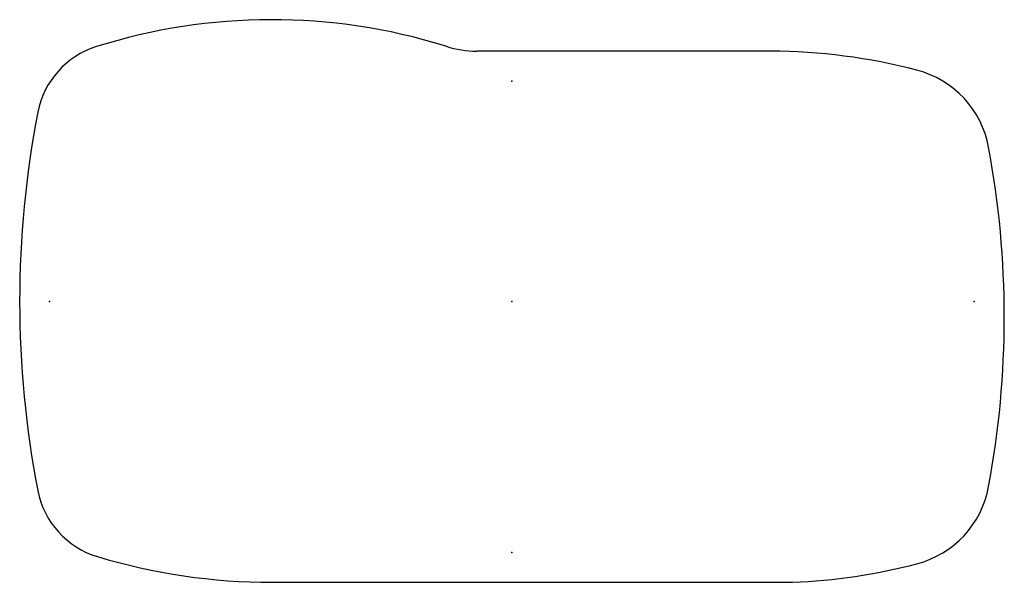
# Paper-space layout 'Layout1' of a CAD drawing. Extents: x -31.2 to -0.4, y -17.1 to 0.4.
import ezdxf

# ---------------------------------------------------------------- set-up
doc = ezdxf.new("R2010")
doc.units = 0
doc.layers.add('TEMPLATE', color=7, linetype='CONTINUOUS')

psp = doc.layouts.get("Layout1")

# ---------------------------------------------------------------- linework, layer by layer
at = {"layer": 'TEMPLATE'}
for p, q in [((-7.76, -0.538), (-16.941, -0.538)), ((-23.351, -17.149), (-7.071, -17.149))]:
    psp.add_line(p, q, dxfattribs=at)
for centre, radius, start, end in [((-23.351, -17.814), 18.263, 72.7746, 107.4818), ((-28.03, -2.958), 2.688, 107.4818, 169.065), ((-18.739, -2.937), 2.688, 71.7831, 72.7746), ((-16.941, 2.525), 3.062, 251.7831, 270), ((-7.76, -18.497), 17.959, 75.2314, 90), ((-3.951, -4.095), 3.062, 10.3757, 75.4895), ((-0.052, -8.363), 31.184, 169.065, 190.943), ((-29.478, -8.85), 29.028, 349.4655, 10.5345), ((-3.951, -13.605), 3.062, 284.5105, 349.6243), ((-28.03, -13.773), 2.688, 190.943, 253.2401), ((-23.351, 1.762), 18.911, 253.2401, 270), ((-7.76, 0.797), 17.959, 272.1921, 284.7686)]:
    psp.add_arc(centre, radius, start, end, dxfattribs=at)
for p in [(-15.844, -1.475), (-30.298, -8.363), (-15.844, -8.363), (-1.391, -8.363), (-15.844, -16.212)]:
    psp.add_point(p, dxfattribs=at)

doc.saveas('drawing.dxf')
